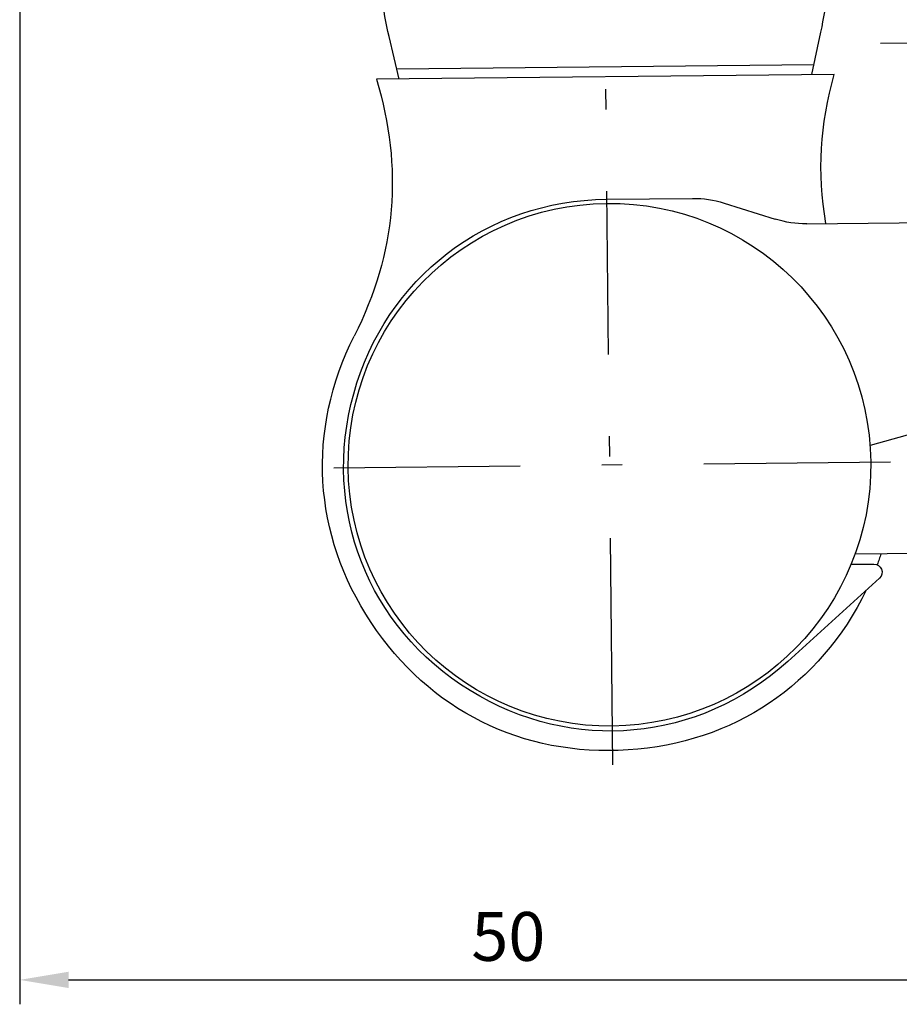
# Model space of a CAD drawing. Units: millimetres. Extents: x 154 to 1982, y 23 to 651.
# Drawn here: x 174 to 219, y 224 to 274 of the extents above; entities that cross this region are included whole.
import ezdxf

# ---------------------------------------------------------------- set-up
doc = ezdxf.new("R2010")
doc.units = ezdxf.units.MM
doc.layers.add('cotes', color=150, linetype='Continuous')
doc.layers.add('paumelle', color=92, linetype='Continuous')
doc.styles.get("Standard").update_dxf_attribs({"font": 'arial.ttf'})
doc.dimstyles.new('Annotatif', dxfattribs={"dimscale": 0, "dimtxt": 2.5, "dimasz": 2.5, "dimexe": 1.25, "dimexo": 0.625, "dimtad": 1, "dimdec": 0, "dimtxsty": 'Standard', "dimcen": 2.5, "dimadec": 0, "dimazin": 0, "dimtfac": 1, "dimtdec": 0, "dimtmove": 0, "dimatfit": 3, "dimfxl": 1, "dimarcsym": 0})

# ---------------------------------------------------------------- blocks, each defined once
blk = doc.blocks.new('*D4')
at = {"layer": 'cotes', "color": 0, "lineweight": -2}
for p, q in [((173.79, 286.193), (173.79, 223.898)), ((223.831, 225.773), (223.831, 226.398)), ((176.29, 225.148), (221.331, 225.148))]:
    blk.add_line(p, q, dxfattribs=at)
at = {"layer": 'cotes', "color": 0}
for points in [[(176.29, 225.565), (176.29, 224.731), (173.79, 225.148)], [(221.331, 225.565), (221.331, 224.731), (223.831, 225.148)]]:
    blk.add_solid(points, dxfattribs=at)
at = {"layer": 'Defpoints', "color": 0}
for p in [(173.79, 286.818), (223.831, 225.148), (223.831, 225.148)]:
    blk.add_point(p, dxfattribs=at)
at = {"layer": 'cotes', "color": 0, "insert": (198.811, 227.049), "char_height": 2.5, "attachment_point": 5}
blk.add_mtext('50', dxfattribs=at)

msp = doc.modelspace()

# ---------------------------------------------------------------- linework, layer by layer
at = {"layer": 'paumelle'}
for points in [[(193.215, 271.271), (192.707, 273.442)], [(214.801, 273.676), (214.338, 271.496)], [(217.867, 273.102), (249.648, 273.441)], [(193.093, 271.793), (214.449, 272.02)], [(215.5, 271.508), (192.054, 271.258)], [(203.784, 270.758), (203.795, 269.712)], [(203.839, 265.531), (203.928, 257.169)], [(203.844, 265.112), (208.242, 265.158)], [(209.86, 264.92), (212.476, 264.1)], [(214.094, 263.862), (228.257, 264.013)], [(246.611, 260.686), (217.332, 252.505)], [(246.611, 260.686), (217.332, 252.505)], [(203.973, 252.988), (203.984, 251.943)], [(208.829, 251.574), (218.379, 251.677)], [(189.872, 251.372), (199.421, 251.474)], [(203.603, 251.519), (204.648, 251.53)], [(204.029, 247.761), (204.152, 236.16)], [(216.565, 246.953), (290.148, 247.737)], [(216.36, 246.428), (217.528, 246.44)], [(217.814, 245.713), (213.115, 241.454)]]:
    msp.add_lwpolyline(points, dxfattribs=at)
for points in [[(215.208, 277.778), (215.224, 276.326), (215.102, 275.097), (214.801, 273.676)], [(192.707, 273.442), (192.375, 274.855), (192.228, 276.081), (192.212, 277.533)], [(192.054, 271.258), (193.437, 266.711), (193.062, 262.357), (190.922, 258.113)], [(215.068, 263.872), (214.634, 266.548), (214.767, 268.899), (215.5, 271.508)], [(208.242, 265.158), (208.819, 265.165), (209.308, 265.093), (209.86, 264.92)], [(214.094, 263.862), (213.517, 263.856), (213.027, 263.928), (212.476, 264.1)], [(217.897, 246.967), (217.831, 246.768), (217.773, 246.602), (217.7, 246.405)]]:
    msp.add_open_spline(points, degree=3, dxfattribs=at)
for points, knots in [([(213.115, 241.454), (208.551, 237.318), (202.095, 236.724), (196.853, 239.958), (191.611, 243.192), (189.246, 249.227), (190.895, 255.161), (192.545, 261.096), (197.685, 265.046), (203.844, 265.112)], [0, 0, 0, 0, 1, 1, 1, 2, 2, 2, 3, 3, 3, 3]), ([(204.131, 238.143), (211.521, 238.222), (217.448, 244.277), (217.369, 251.665), (217.29, 259.055), (211.236, 264.981), (203.846, 264.903), (196.457, 264.824), (190.53, 258.77), (190.609, 251.381), (190.687, 243.992), (196.742, 238.065), (204.131, 238.143)], [0, 0, 0, 0, 1, 1, 1, 2, 2, 2, 3, 3, 3, 4, 4, 4, 4]), ([(217.139, 245.101), (214.765, 240.24), (210.339, 237.271), (204.941, 236.919), (199.542, 236.567), (194.768, 238.937), (191.782, 243.449), (188.798, 247.961), (188.486, 253.282), (190.922, 258.113)], [0, 0, 0, 0, 1, 1, 1, 2, 2, 2, 3, 3, 3, 3]), ([(217.528, 246.44), (217.706, 246.443), (217.858, 246.34), (217.923, 246.174), (217.987, 246.01), (217.945, 245.832), (217.814, 245.713)], [0, 0, 0, 0, 1, 1, 1, 2, 2, 2, 2])]:
    msp.add_open_spline(points, degree=3, knots=knots, dxfattribs=at)

# ---------------------------------------------------------------- dimensions: what is measured, and where the dimension line sits
at = {"layer": 'cotes'}
dim = msp.add_linear_dim(base=(223.831, 225.148), p1=(173.79, 286.818), p2=(223.831, 225.148), dimstyle='Annotatif', dxfattribs=at)
dim.commit()
dim.dimension.update_dxf_attribs({"geometry": '*D4', "text_midpoint": (198.811, 227.049)})

doc.saveas('drawing.dxf')
